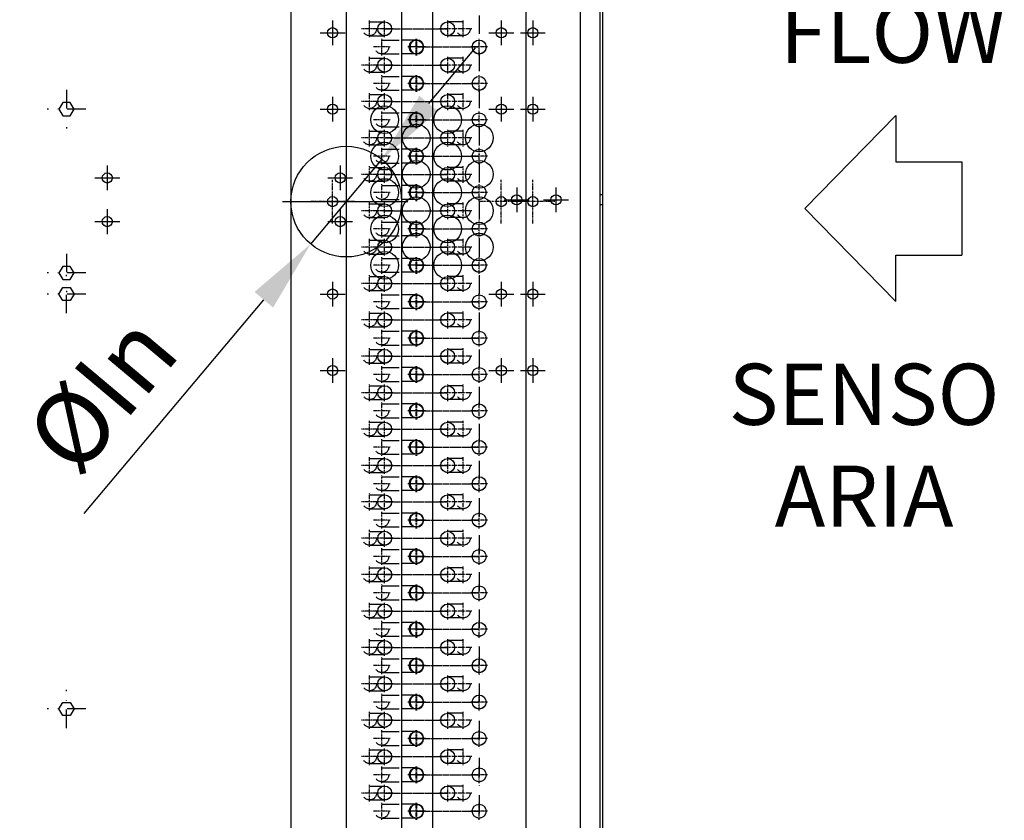
# Model space of a CAD drawing. Units: millimetres. Extents: x 0 to 12859, y -295 to 9081.
# Drawn here: x 1351 to 2027, y 4370 to 4920 of the extents above; entities that cross this region are included whole.
import ezdxf
from ezdxf.enums import TextEntityAlignment as Align

# ---------------------------------------------------------------- set-up
doc = ezdxf.new("R2010")
doc.units = ezdxf.units.MM
for name, pattern in [('ACAD_ISO03W100', [30, 12, -18]), ('DASHDOT', [1, 0.5, -0.25, 0, -0.25]), ('DASHED', [0.75, 0.5, -0.25]), ('TRATTOPUNTO', [25.4, 12.7, -6.35, 0, -6.35])]:
    doc.linetypes.add(name, pattern=pattern)
for name, color, linetype in [('1', 1, 'ACAD_ISO03W100'), ('A', 2, 'TRATTOPUNTO'), ('assi', 2, 'DASHDOT'), ("Linea d'asse", 2, 'Continuous'), ('Q', 4, 'Continuous'), ('SPA', 7, 'Continuous'), ('Spigoli nascosti', 1, 'ACAD_ISO03W100'), ('Spigoli visibili', 255, 'Continuous')]:
    doc.layers.add(name, color=color, linetype=linetype)
doc.styles.get("Standard").update_dxf_attribs({"font": 'txt.shx'})
doc.dimstyles.new('ISO-25', dxfattribs={"dimtxt": 2.5, "dimasz": 2.5, "dimexe": 1.25, "dimexo": 0.625, "dimtad": 1, "dimtxsty": 'Standard', "dimcen": 2.5, "dimadec": 0, "dimazin": 0, "dimtfac": 1, "dimtmove": 0, "dimatfit": 3, "dimfxl": 1, "dimarcsym": 0})

# ---------------------------------------------------------------- blocks, each defined once
blk = doc.blocks.new('AS')
at = {"layer": 'A'}
for p, q in [((0, -13.2), (0, 13.2)), ((-13.2, 0), (13.2, 0))]:
    blk.add_line(p, q, dxfattribs=at)
blk = doc.blocks.new('A$C7C981AE4')
for p, q in [((1251.25, -54.5), (1251.25, -71.5)), ((1281.25, -54.5), (1281.25, -71.5)), ((1259.75, -63), (1242.75, -63)), ((1289.75, -63), (1272.75, -63)), ((1149, -209.26), (1149, -226.26)), ((1201.5, -209.26), (1201.5, -226.26)), ((1328.5, -209.26), (1328.5, -226.26)), ((1381, -209.26), (1381, -226.26)), ((1251.25, -214.5), (1251.25, -231.5)), ((1281.25, -214.5), (1281.25, -231.5)), ((1157.5, -217.76), (1140.5, -217.76)), ((1210, -217.76), (1193, -217.76)), ((1259.75, -223), (1242.75, -223)), ((1289.75, -223), (1272.75, -223)), ((1337, -217.76), (1320, -217.76)), ((1389.5, -217.76), (1372.5, -217.76)), ((1149, -325.11), (1149, -342.11)), ((1201.5, -325.11), (1201.5, -342.11)), ((1328.5, -325.11), (1328.5, -342.11)), ((1381, -325.11), (1381, -342.11)), ((1157.5, -333.61), (1140.5, -333.61)), ((1210, -333.61), (1193, -333.61)), ((1266.25, -335.66), (1266.25, -352.66)), ((1337, -333.61), (1320, -333.61)), ((1389.5, -333.61), (1372.5, -333.61)), ((1274.75, -344.16), (1257.75, -344.16)), ((1149, -346.76), (1149, -363.76)), ((1201.5, -346.76), (1201.5, -363.76)), ((1328.5, -346.76), (1328.5, -363.76)), ((1381, -346.76), (1381, -363.76)), ((1157.5, -355.26), (1140.5, -355.26)), ((1210, -355.26), (1193, -355.26)), ((1337, -355.26), (1320, -355.26)), ((1389.5, -355.26), (1372.5, -355.26)), ((1266.25, -362.66), (1266.25, -379.66)), ((1274.75, -371.16), (1257.75, -371.16)), ((717, -388), (1813, -388)), ((707, -401.5), (1823, -401.5)), ((1823, -403), (707, -403)), ((1262.75, -403), (1262.75, -401.5)), ((1269.75, -403), (1269.75, -401.5))]:
    blk.add_line(p, q)
for points in [[(921, -37.6), (916.5, -40.2), (912, -37.6), (912, -32.4), (916.5, -29.8), (921, -32.4)], [(1206, -37.6), (1201.5, -40.2), (1197, -37.6), (1197, -32.4), (1201.5, -29.8), (1206, -32.4)], [(1324, -37.6), (1328.5, -40.2), (1333, -37.6), (1333, -32.4), (1328.5, -29.8), (1324, -32.4)]]:
    blk.add_lwpolyline(points, close=True)
for centre, radius in [((1251.25, -63), 3.5), ((1281.25, -63), 3.5), ((1149, -217.76), 3.5), ((1201.5, -217.76), 3.5), ((1328.5, -217.76), 3.5), ((1381, -217.76), 3.5), ((1251.25, -223), 3.5), ((1281.25, -223), 3.5), ((1221.25, -253.51), 9.5), ((1246.25, -253.51), 9.5), ((1271.25, -253.51), 9.5), ((1296.25, -253.51), 9.5), ((1321.25, -253.51), 9.5), ((1233.75, -275.16), 9.5), ((1258.75, -275.16), 9.5), ((1283.75, -275.16), 9.5), ((1308.75, -275.16), 9.5), ((1221.25, -296.81), 9.5), ((1246.25, -296.81), 9.5), ((1271.25, -296.81), 9.5), ((1296.25, -296.81), 9.5), ((1321.25, -296.81), 9.5), ((1233.75, -318.46), 9.5), ((1258.75, -318.46), 9.5), ((1283.75, -318.46), 9.5), ((1308.75, -318.46), 9.5), ((1149, -333.61), 3.5), ((1201.5, -333.61), 3.5), ((1328.5, -333.61), 3.5), ((1381, -333.61), 3.5), ((1266.25, -344.16), 3.5), ((1149, -355.26), 3.5), ((1201.5, -355.26), 3.5), ((1328.5, -355.26), 3.5), ((1381, -355.26), 3.5), ((1266.25, -371.16), 3.5)]:
    blk.add_circle(centre, radius)
for p in [(916.5, -35), (1201.5, -35)]:
    blk.add_blockref('AS', p)
at = {"xscale": -1}
blk.add_blockref('AS', (1328.5, -35), dxfattribs=at)
blk = doc.blocks.new('SPALLA')
at = {"layer": 'assi'}
for p, q in [((490, -232.76), (490, -202.76)), ((475, -217.76), (505, -217.76)), ((490, -348.61), (490, -318.61)), ((475, -333.61), (505, -333.61)), ((490, -370.26), (490, -340.26)), ((475, -355.26), (505, -355.26))]:
    blk.add_line(p, q, dxfattribs=at)
at = {"layer": 'SPA'}
blk.add_lwpolyline([(436.5, -37.6), (441, -40.2), (445.5, -37.6), (445.5, -32.4), (441, -29.8), (436.5, -32.4)], close=True, dxfattribs=at)
at = {"layer": 'Spigoli nascosti'}
blk.add_line((-68, -401.5), (1048, -401.5), dxfattribs=at)
at = {"layer": 'Spigoli visibili', "linetype": 'Continuous', "lineweight": 25}
for p, q in [((-58, -388), (1038, -388)), ((1048, -403), (-68, -403))]:
    blk.add_line(p, q, dxfattribs=at)
for centre in [(490, -217.76), (490, -333.61), (490, -355.26)]:
    blk.add_circle(centre, 3.5, dxfattribs=at)
at = {"layer": 'SPA', "xscale": -1}
blk.add_blockref('AS', (441, -35), dxfattribs=at)
blk = doc.blocks.new('A$C0A3D74D4')
for p, q in [((1323.48, 64.4), (-11.02, 64.4)), ((1323.48, -11.6), (-11.02, -11.6)), ((232.73, -22.16), (232.73, -11.6)), ((242.23, -22.16), (242.23, -11.6)), ((257.73, -22.16), (257.73, -11.6)), ((267.23, -22.16), (267.23, -11.6)), ((282.73, -22.16), (282.73, -11.6)), ((292.23, -22.16), (292.23, -11.6)), ((307.73, -22.16), (307.73, -11.6)), ((317.23, -22.16), (317.23, -11.6)), ((332.73, -22.16), (332.73, -11.6)), ((342.23, -22.16), (342.23, -11.6)), ((357.73, -22.16), (357.73, -11.6)), ((367.23, -22.16), (367.23, -11.6)), ((382.73, -22.16), (382.73, -11.6)), ((392.23, -22.16), (392.23, -11.6)), ((407.73, -22.16), (407.73, -11.6)), ((417.23, -22.16), (417.23, -11.6)), ((432.73, -22.16), (432.73, -11.6)), ((442.23, -22.16), (442.23, -11.6)), ((457.73, -22.16), (457.73, -11.6)), ((467.23, -22.16), (467.23, -11.6)), ((482.73, -22.16), (482.73, -11.6)), ((492.23, -22.16), (492.23, -11.6)), ((507.73, -22.16), (507.73, -11.6)), ((517.23, -22.16), (517.23, -11.6)), ((532.73, -22.16), (532.73, -11.6)), ((542.23, -22.16), (542.23, -11.6)), ((557.73, -22.16), (557.73, -11.6)), ((567.23, -22.16), (567.23, -11.6)), ((582.73, -22.16), (582.73, -11.6)), ((592.23, -22.16), (592.23, -11.6)), ((607.73, -22.16), (607.73, -11.6)), ((617.23, -22.16), (617.23, -11.6)), ((632.73, -22.16), (632.73, -11.6)), ((642.23, -22.16), (642.23, -11.6)), ((657.73, -22.16), (657.73, -11.6)), ((667.23, -22.16), (667.23, -11.6)), ((682.73, -22.16), (682.73, -11.6)), ((692.23, -22.16), (692.23, -11.6)), ((707.73, -22.16), (707.73, -11.6)), ((717.23, -22.16), (717.23, -11.6)), ((732.73, -22.16), (732.73, -11.6)), ((742.23, -22.16), (742.23, -11.6)), ((757.73, -22.16), (757.73, -11.6)), ((767.23, -22.16), (767.23, -11.6)), ((1323.48, -32.91), (-11.02, -32.91)), ((1323.48, -96.91), (-11.02, -96.91))]:
    blk.add_line(p, q)
at = {"color": 1, "linetype": 'DASHED'}
for p, q in [((249.98, 0.04), (249.98, -43.26)), ((274.98, 0.04), (274.98, -43.26)), ((299.98, 0.04), (299.98, -43.26)), ((324.98, 0.04), (324.98, -43.26)), ((349.98, 0.04), (349.98, -43.26)), ((374.98, 0.04), (374.98, -43.26)), ((399.98, 0.04), (399.98, -43.26)), ((424.98, 0.04), (424.98, -43.26)), ((449.98, 0.04), (449.98, -43.26)), ((474.98, 0.04), (474.98, -43.26)), ((499.98, 0.04), (499.98, -43.26)), ((524.98, 0.04), (524.98, -43.26)), ((549.98, 0.04), (549.98, -43.26)), ((574.98, 0.04), (574.98, -43.26)), ((599.98, 0.04), (599.98, -43.26)), ((624.98, 0.04), (624.98, -43.26)), ((649.98, 0.04), (649.98, -43.26)), ((674.98, 0.04), (674.98, -43.26)), ((699.98, 0.04), (699.98, -43.26)), ((724.98, 0.04), (724.98, -43.26)), ((749.98, 0.04), (749.98, -43.26)), ((774.98, 0.04), (774.98, -43.26)), ((237.48, -21.61), (237.48, -64.91)), ((262.48, -21.61), (262.48, -64.91)), ((287.48, -21.61), (287.48, -64.91)), ((312.48, -21.61), (312.48, -64.91)), ((337.48, -21.61), (337.48, -64.91)), ((362.48, -21.61), (362.48, -64.91)), ((387.48, -21.61), (387.48, -64.91)), ((412.48, -21.61), (412.48, -64.91)), ((437.48, -21.61), (437.48, -64.91)), ((462.48, -21.61), (462.48, -64.91)), ((487.48, -21.61), (487.48, -64.91)), ((512.48, -21.61), (512.48, -64.91)), ((537.48, -21.61), (537.48, -64.91)), ((562.48, -21.61), (562.48, -64.91)), ((587.48, -21.61), (587.48, -64.91)), ((612.48, -21.61), (612.48, -64.91)), ((637.48, -21.61), (637.48, -64.91)), ((662.48, -21.61), (662.48, -64.91)), ((687.48, -21.61), (687.48, -64.91)), ((712.48, -21.61), (712.48, -64.91)), ((737.48, -21.61), (737.48, -64.91)), ((762.48, -21.61), (762.48, -64.91))]:
    blk.add_line(p, q, dxfattribs=at)
for centre, radius in [((656.23, 26.4), 38), ((250, 0), 4.75), ((275, 0), 4.75), ((300, 0), 4.75), ((325, 0), 4.75), ((350, 0), 4.75), ((375, 0), 4.75), ((400, 0), 4.75), ((425, 0), 4.75), ((450, 0), 4.75), ((475, 0), 4.75), ((500, 0), 4.75), ((525, 0), 4.75), ((550, 0), 4.75), ((575, 0), 4.75), ((600, 0), 4.75), ((625, 0), 4.75), ((650, 0), 4.75), ((675, 0), 4.75), ((700, 0), 4.75), ((725, 0), 4.75), ((750, 0), 4.75), ((775, 0), 4.75), ((237.48, -21.61), 4.75), ((262.48, -21.61), 4.75), ((287.48, -21.61), 4.75), ((312.48, -21.61), 4.75), ((337.48, -21.61), 4.75), ((362.48, -21.61), 4.75), ((387.48, -21.61), 4.75), ((412.48, -21.61), 4.75), ((437.48, -21.61), 4.75), ((462.48, -21.61), 4.75), ((487.48, -21.61), 4.75), ((512.48, -21.61), 4.75), ((537.48, -21.61), 4.75), ((562.48, -21.61), 4.75), ((587.48, -21.61), 4.75), ((612.48, -21.61), 4.75), ((637.48, -21.61), 4.75), ((662.48, -21.61), 4.75), ((687.48, -21.61), 4.75), ((712.48, -21.61), 4.75), ((737.48, -21.61), 4.75), ((762.48, -21.61), 4.75), ((250, -43.26), 4.75), ((275, -43.26), 4.75), ((300, -43.26), 4.75), ((325, -43.26), 4.75), ((350, -43.26), 4.75), ((375, -43.26), 4.75), ((400, -43.26), 4.75), ((425, -43.26), 4.75), ((450, -43.26), 4.75), ((475, -43.26), 4.75), ((500, -43.26), 4.75), ((525, -43.26), 4.75), ((550, -43.26), 4.75), ((575, -43.26), 4.75), ((600, -43.26), 4.75), ((625, -43.26), 4.75), ((650, -43.26), 4.75), ((675, -43.26), 4.75), ((700, -43.26), 4.75), ((725, -43.26), 4.75), ((750, -43.26), 4.75), ((775, -43.26), 4.75), ((237.48, -64.91), 4.75), ((262.48, -64.91), 4.75), ((287.48, -64.91), 4.75), ((312.48, -64.91), 4.75), ((337.48, -64.91), 4.75), ((362.48, -64.91), 4.75), ((387.48, -64.91), 4.75), ((412.48, -64.91), 4.75), ((437.48, -64.91), 4.75), ((462.48, -64.91), 4.75), ((487.48, -64.91), 4.75), ((512.48, -64.91), 4.75), ((537.48, -64.91), 4.75), ((562.48, -64.91), 4.75), ((587.48, -64.91), 4.75), ((612.48, -64.91), 4.75), ((637.48, -64.91), 4.75), ((662.48, -64.91), 4.75), ((687.48, -64.91), 4.75), ((712.48, -64.91), 4.75), ((737.48, -64.91), 4.75), ((762.48, -64.91), 4.75)]:
    blk.add_circle(centre, radius)
for centre in [(237.48, -22.16), (262.48, -22.16), (287.48, -22.16), (312.48, -22.16), (337.48, -22.16), (362.48, -22.16), (387.48, -22.16), (412.48, -22.16), (437.48, -22.16), (462.48, -22.16), (487.48, -22.16), (512.48, -22.16), (537.48, -22.16), (562.48, -22.16), (587.48, -22.16), (612.48, -22.16), (637.48, -22.16), (662.48, -22.16), (687.48, -22.16), (712.48, -22.16), (737.48, -22.16), (762.48, -22.16)]:
    blk.add_arc(centre, 4.75, 180, 0)
at = {"layer": '1'}
for p, q in [((245.23, 10.34), (245.23, 0.04)), ((254.73, 10.34), (254.73, 0.04)), ((270.23, 10.34), (270.23, 0.04)), ((279.73, 10.34), (279.73, 0.04)), ((295.23, 10.34), (295.23, 0.04)), ((304.73, 10.34), (304.73, 0.04)), ((320.23, 10.34), (320.23, 0.04)), ((329.73, 10.34), (329.73, 0.04)), ((345.23, 10.34), (345.23, 0.04)), ((354.73, 10.34), (354.73, 0.04)), ((370.23, 10.34), (370.23, 0.04)), ((379.73, 10.34), (379.73, 0.04)), ((395.23, 10.34), (395.23, 0.04)), ((404.73, 10.34), (404.73, 0.04)), ((420.23, 10.34), (420.23, 0.04)), ((429.73, 10.34), (429.73, 0.04)), ((445.23, 10.34), (445.23, 0.04)), ((454.73, 10.34), (454.73, 0.04)), ((470.23, 10.34), (470.23, 0.04)), ((479.73, 10.34), (479.73, 0.04)), ((495.23, 10.34), (495.23, 0.04)), ((504.73, 10.34), (504.73, 0.04)), ((520.23, 10.34), (520.23, 0.04)), ((529.73, 10.34), (529.73, 0.04)), ((545.23, 10.34), (545.23, 0.04)), ((554.73, 10.34), (554.73, 0.04)), ((570.23, 10.34), (570.23, 0.04)), ((579.73, 10.34), (579.73, 0.04)), ((595.23, 10.34), (595.23, 0.04)), ((604.73, 10.34), (604.73, 0.04)), ((620.23, 10.34), (620.23, 0.04)), ((629.73, 10.34), (629.73, 0.04)), ((645.23, 10.34), (645.23, 0.04)), ((654.73, 10.34), (654.73, 0.04)), ((670.23, 10.34), (670.23, 0.04)), ((679.73, 10.34), (679.73, 0.04)), ((695.23, 10.34), (695.23, 0.04)), ((704.73, 10.34), (704.73, 0.04)), ((720.23, 10.34), (720.23, 0.04)), ((729.73, 10.34), (729.73, 0.04)), ((745.23, 10.34), (745.23, 0.04)), ((754.73, 10.34), (754.73, 0.04)), ((770.23, 10.34), (770.23, 0.04)), ((779.73, 10.34), (779.73, 0.04)), ((232.73, 1.98), (232.73, -11.6)), ((242.23, 1.98), (242.23, -11.6)), ((257.73, 1.98), (257.73, -11.6)), ((267.23, 1.98), (267.23, -11.6)), ((282.73, 1.98), (282.73, -11.6)), ((292.23, 1.98), (292.23, -11.6)), ((307.73, 1.98), (307.73, -11.6)), ((317.23, 1.98), (317.23, -11.6)), ((332.73, 1.98), (332.73, -11.6)), ((342.23, 1.98), (342.23, -11.6)), ((357.73, 1.98), (357.73, -11.6)), ((367.23, 1.98), (367.23, -11.6)), ((382.73, 1.98), (382.73, -11.6)), ((392.23, 1.98), (392.23, -11.6)), ((407.73, 1.98), (407.73, -11.6)), ((417.23, 1.98), (417.23, -11.6)), ((432.73, 1.98), (432.73, -11.6)), ((442.23, 1.98), (442.23, -11.6)), ((457.73, 1.98), (457.73, -11.6)), ((467.23, 1.98), (467.23, -11.6)), ((482.73, 1.98), (482.73, -11.6)), ((492.23, 1.98), (492.23, -11.6)), ((507.73, 1.98), (507.73, -11.6)), ((517.23, 1.98), (517.23, -11.6)), ((532.73, 1.98), (532.73, -11.6)), ((542.23, 1.98), (542.23, -11.6)), ((557.73, 1.98), (557.73, -11.6)), ((567.23, 1.98), (567.23, -11.6)), ((582.73, 1.98), (582.73, -11.6)), ((592.23, 1.98), (592.23, -11.6)), ((607.73, 1.98), (607.73, -11.6)), ((617.23, 1.98), (617.23, -11.6)), ((632.73, 1.98), (632.73, -11.6)), ((642.23, 1.98), (642.23, -11.6)), ((657.73, 1.98), (657.73, -11.6)), ((667.23, 1.98), (667.23, -11.6)), ((682.73, 1.98), (682.73, -11.6)), ((692.23, 1.98), (692.23, -11.6)), ((707.73, 1.98), (707.73, -11.6)), ((717.23, 1.98), (717.23, -11.6)), ((732.73, 1.98), (732.73, -11.6)), ((742.23, 1.98), (742.23, -11.6)), ((757.73, 1.98), (757.73, -11.6)), ((767.23, 1.98), (767.23, -11.6)), ((245.23, -53.97), (245.23, -43.26)), ((254.73, -53.97), (254.73, -43.26)), ((270.23, -53.97), (270.23, -43.26)), ((279.73, -53.97), (279.73, -43.26)), ((295.23, -53.97), (295.23, -43.26)), ((304.73, -53.97), (304.73, -43.26)), ((320.23, -53.97), (320.23, -43.26)), ((329.73, -53.97), (329.73, -43.26)), ((345.23, -53.97), (345.23, -43.26)), ((354.73, -53.97), (354.73, -43.26)), ((370.23, -53.97), (370.23, -43.26)), ((379.73, -53.97), (379.73, -43.26)), ((395.23, -53.97), (395.23, -43.26)), ((404.73, -53.97), (404.73, -43.26)), ((420.23, -53.97), (420.23, -43.26)), ((429.73, -53.97), (429.73, -43.26)), ((445.23, -53.97), (445.23, -43.26)), ((454.73, -53.97), (454.73, -43.26)), ((470.23, -53.97), (470.23, -43.26)), ((479.73, -53.97), (479.73, -43.26)), ((495.23, -53.97), (495.23, -43.26)), ((504.73, -53.97), (504.73, -43.26)), ((520.23, -53.97), (520.23, -43.26)), ((529.73, -53.97), (529.73, -43.26)), ((545.23, -53.97), (545.23, -43.26)), ((554.73, -53.97), (554.73, -43.26)), ((570.23, -53.97), (570.23, -43.26)), ((579.73, -53.97), (579.73, -43.26)), ((595.23, -53.97), (595.23, -43.26)), ((604.73, -53.97), (604.73, -43.26)), ((620.23, -53.97), (620.23, -43.26)), ((629.73, -53.97), (629.73, -43.26)), ((645.23, -53.97), (645.23, -43.26)), ((654.73, -53.97), (654.73, -43.26)), ((670.23, -53.97), (670.23, -43.26)), ((679.73, -53.97), (679.73, -43.26)), ((695.23, -53.97), (695.23, -43.26)), ((704.73, -53.97), (704.73, -43.26)), ((720.23, -53.97), (720.23, -43.26)), ((729.73, -53.97), (729.73, -43.26)), ((745.23, -53.97), (745.23, -43.26)), ((754.73, -53.97), (754.73, -43.26)), ((770.23, -53.97), (770.23, -43.26)), ((779.73, -53.97), (779.73, -43.26))]:
    blk.add_line(p, q, dxfattribs=at)
for centre in [(249.98, 10.34), (274.98, 10.34), (299.98, 10.34), (324.98, 10.34), (349.98, 10.34), (374.98, 10.34), (399.98, 10.34), (424.98, 10.34), (449.98, 10.34), (474.98, 10.34), (499.98, 10.34), (524.98, 10.34), (549.98, 10.34), (574.98, 10.34), (599.98, 10.34), (624.98, 10.34), (649.98, 10.34), (674.98, 10.34), (699.98, 10.34), (724.98, 10.34), (749.98, 10.34), (774.98, 10.34), (237.48, 1.98), (249.98, 0.04), (262.48, 1.98), (274.98, 0.04), (287.48, 1.98), (299.98, 0.04), (312.48, 1.98), (324.98, 0.04), (337.48, 1.98), (349.98, 0.04), (362.48, 1.98), (374.98, 0.04), (387.48, 1.98), (399.98, 0.04), (412.48, 1.98), (424.98, 0.04), (437.48, 1.98), (449.98, 0.04), (462.48, 1.98), (474.98, 0.04), (487.48, 1.98), (499.98, 0.04), (512.48, 1.98), (524.98, 0.04), (537.48, 1.98), (549.98, 0.04), (562.48, 1.98), (574.98, 0.04), (587.48, 1.98), (599.98, 0.04), (612.48, 1.98), (624.98, 0.04), (637.48, 1.98), (649.98, 0.04), (662.48, 1.98), (674.98, 0.04), (687.48, 1.98), (699.98, 0.04), (712.48, 1.98), (724.98, 0.04), (737.48, 1.98), (749.98, 0.04), (762.48, 1.98), (774.98, 0.04), (249.98, -43.26), (274.98, -43.26), (299.98, -43.26), (324.98, -43.26), (349.98, -43.26), (374.98, -43.26), (399.98, -43.26), (424.98, -43.26), (449.98, -43.26), (474.98, -43.26), (499.98, -43.26), (524.98, -43.26), (549.98, -43.26), (574.98, -43.26), (599.98, -43.26), (624.98, -43.26), (649.98, -43.26), (674.98, -43.26), (699.98, -43.26), (724.98, -43.26), (749.98, -43.26), (774.98, -43.26), (249.98, -53.97), (274.98, -53.97), (299.98, -53.97), (324.98, -53.97), (349.98, -53.97), (374.98, -53.97), (399.98, -53.97), (424.98, -53.97), (449.98, -53.97), (474.98, -53.97), (499.98, -53.97), (524.98, -53.97), (549.98, -53.97), (574.98, -53.97), (599.98, -53.97), (624.98, -53.97), (649.98, -53.97), (674.98, -53.97), (699.98, -53.97), (724.98, -53.97), (749.98, -53.97), (774.98, -53.97), (237.48, -64.91), (262.48, -64.91), (287.48, -64.91), (312.48, -64.91), (337.48, -64.91), (362.48, -64.91), (387.48, -64.91), (412.48, -64.91), (437.48, -64.91), (462.48, -64.91), (487.48, -64.91), (512.48, -64.91), (537.48, -64.91), (562.48, -64.91), (587.48, -64.91), (612.48, -64.91), (637.48, -64.91), (662.48, -64.91), (687.48, -64.91), (712.48, -64.91), (737.48, -64.91), (762.48, -64.91)]:
    blk.add_circle(centre, 4.75, dxfattribs=at)
for centre in [(237.48, -22.16), (262.48, -22.16), (287.48, -22.16), (312.48, -22.16), (337.48, -22.16), (362.48, -22.16), (387.48, -22.16), (412.48, -22.16), (437.48, -22.16), (462.48, -22.16), (487.48, -22.16), (512.48, -22.16), (537.48, -22.16), (562.48, -22.16), (587.48, -22.16), (612.48, -22.16), (637.48, -22.16), (662.48, -22.16), (687.48, -22.16), (712.48, -22.16), (737.48, -22.16), (762.48, -22.16)]:
    blk.add_arc(centre, 4.75, 35.92123, 146.4214, dxfattribs=at)
at = {"layer": 'A'}
blk.add_line((1345.11, -64.91), (-37.98, -64.91), dxfattribs=at)
at = {"layer": 'assi'}
for p, q in [((249.98, 4.53), (249.98, 16.15)), ((274.98, 4.53), (274.98, 16.15)), ((299.98, 4.53), (299.98, 16.15)), ((324.98, 4.53), (324.98, 16.15)), ((349.98, 4.53), (349.98, 16.15)), ((374.98, 4.53), (374.98, 16.15)), ((399.98, 4.53), (399.98, 16.15)), ((424.98, 4.53), (424.98, 16.15)), ((449.98, 4.53), (449.98, 16.15)), ((474.98, 4.53), (474.98, 16.15)), ((499.98, 4.53), (499.98, 16.15)), ((524.98, 4.53), (524.98, 16.15)), ((549.98, 4.53), (549.98, 16.15)), ((574.98, 4.53), (574.98, 16.15)), ((599.98, 4.53), (599.98, 16.15)), ((624.98, 4.53), (624.98, 16.15)), ((649.98, 4.53), (649.98, 16.15)), ((674.98, 4.53), (674.98, 16.15)), ((699.98, 4.53), (699.98, 16.15)), ((724.98, 4.53), (724.98, 16.15)), ((749.98, 4.53), (749.98, 16.15)), ((774.98, 4.53), (774.98, 16.15)), ((237.48, -3.83), (237.48, 7.78)), ((244.17, 10.34), (255.79, 10.34)), ((262.48, -3.83), (262.48, 7.78)), ((269.17, 10.34), (280.79, 10.34)), ((287.48, -3.83), (287.48, 7.78)), ((294.17, 10.34), (305.79, 10.34)), ((312.48, -3.83), (312.48, 7.78)), ((319.17, 10.34), (330.79, 10.34)), ((337.48, -3.83), (337.48, 7.78)), ((344.17, 10.34), (355.79, 10.34)), ((362.48, -3.83), (362.48, 7.78)), ((369.17, 10.34), (380.79, 10.34)), ((387.48, -3.83), (387.48, 7.78)), ((394.17, 10.34), (405.79, 10.34)), ((412.48, -3.83), (412.48, 7.78)), ((419.17, 10.34), (430.79, 10.34)), ((437.48, -3.83), (437.48, 7.78)), ((444.17, 10.34), (455.79, 10.34)), ((462.48, -3.83), (462.48, 7.78)), ((469.17, 10.34), (480.79, 10.34)), ((487.48, -3.83), (487.48, 7.78)), ((494.17, 10.34), (505.79, 10.34)), ((512.48, -3.83), (512.48, 7.78)), ((519.17, 10.34), (530.79, 10.34)), ((537.48, -3.83), (537.48, 7.78)), ((544.17, 10.34), (555.79, 10.34)), ((562.48, -3.83), (562.48, 7.78)), ((569.17, 10.34), (580.79, 10.34)), ((587.48, -3.83), (587.48, 7.78)), ((594.17, 10.34), (605.79, 10.34)), ((612.48, -3.83), (612.48, 7.78)), ((619.17, 10.34), (630.79, 10.34)), ((637.48, -3.83), (637.48, 7.78)), ((644.17, 10.34), (655.79, 10.34)), ((662.48, -3.83), (662.48, 7.78)), ((669.17, 10.34), (680.79, 10.34)), ((687.48, -3.83), (687.48, 7.78)), ((694.17, 10.34), (705.79, 10.34)), ((712.48, -3.83), (712.48, 7.78)), ((719.17, 10.34), (730.79, 10.34)), ((737.48, -3.83), (737.48, 7.78)), ((744.17, 10.34), (755.79, 10.34)), ((762.48, -3.83), (762.48, 7.78)), ((769.17, 10.34), (780.79, 10.34)), ((231.67, 1.98), (243.29, 1.98)), ((244.17, 0.04), (255.79, 0.04)), ((244.17, 0.04), (255.79, 0.04)), ((249.98, -5.77), (249.98, 5.85)), ((249.98, -5.77), (249.98, 5.85)), ((256.67, 1.98), (268.29, 1.98)), ((269.17, 0.04), (280.79, 0.04)), ((269.17, 0.04), (280.79, 0.04)), ((274.98, -5.77), (274.98, 5.85)), ((274.98, -5.77), (274.98, 5.85)), ((281.67, 1.98), (293.29, 1.98)), ((294.17, 0.04), (305.79, 0.04)), ((294.17, 0.04), (305.79, 0.04)), ((299.98, -5.77), (299.98, 5.85)), ((299.98, -5.77), (299.98, 5.85)), ((306.67, 1.98), (318.29, 1.98)), ((319.17, 0.04), (330.79, 0.04)), ((319.17, 0.04), (330.79, 0.04)), ((324.98, -5.77), (324.98, 5.85)), ((324.98, -5.77), (324.98, 5.85)), ((331.67, 1.98), (343.29, 1.98)), ((344.17, 0.04), (355.79, 0.04)), ((344.17, 0.04), (355.79, 0.04)), ((349.98, -5.77), (349.98, 5.85)), ((349.98, -5.77), (349.98, 5.85)), ((356.67, 1.98), (368.29, 1.98)), ((369.17, 0.04), (380.79, 0.04)), ((369.17, 0.04), (380.79, 0.04)), ((374.98, -5.77), (374.98, 5.85)), ((374.98, -5.77), (374.98, 5.85)), ((381.67, 1.98), (393.29, 1.98)), ((394.17, 0.04), (405.79, 0.04)), ((394.17, 0.04), (405.79, 0.04)), ((399.98, -5.77), (399.98, 5.85)), ((399.98, -5.77), (399.98, 5.85)), ((406.67, 1.98), (418.29, 1.98)), ((419.17, 0.04), (430.79, 0.04)), ((419.17, 0.04), (430.79, 0.04)), ((424.98, -5.77), (424.98, 5.85)), ((424.98, -5.77), (424.98, 5.85)), ((431.67, 1.98), (443.29, 1.98)), ((444.17, 0.04), (455.79, 0.04)), ((444.17, 0.04), (455.79, 0.04)), ((449.98, -5.77), (449.98, 5.85)), ((449.98, -5.77), (449.98, 5.85)), ((456.67, 1.98), (468.29, 1.98)), ((469.17, 0.04), (480.79, 0.04)), ((469.17, 0.04), (480.79, 0.04)), ((474.98, -5.77), (474.98, 5.85)), ((474.98, -5.77), (474.98, 5.85)), ((481.67, 1.98), (493.29, 1.98)), ((494.17, 0.04), (505.79, 0.04)), ((494.17, 0.04), (505.79, 0.04)), ((499.98, -5.77), (499.98, 5.85)), ((499.98, -5.77), (499.98, 5.85)), ((506.67, 1.98), (518.29, 1.98)), ((519.17, 0.04), (530.79, 0.04)), ((519.17, 0.04), (530.79, 0.04)), ((524.98, -5.77), (524.98, 5.85)), ((524.98, -5.77), (524.98, 5.85)), ((531.67, 1.98), (543.29, 1.98)), ((544.17, 0.04), (555.79, 0.04)), ((544.17, 0.04), (555.79, 0.04)), ((549.98, -5.77), (549.98, 5.85)), ((549.98, -5.77), (549.98, 5.85)), ((556.67, 1.98), (568.29, 1.98)), ((569.17, 0.04), (580.79, 0.04)), ((569.17, 0.04), (580.79, 0.04)), ((574.98, -5.77), (574.98, 5.85)), ((574.98, -5.77), (574.98, 5.85)), ((581.67, 1.98), (593.29, 1.98)), ((594.17, 0.04), (605.79, 0.04)), ((594.17, 0.04), (605.79, 0.04)), ((599.98, -5.77), (599.98, 5.85)), ((599.98, -5.77), (599.98, 5.85)), ((606.67, 1.98), (618.29, 1.98)), ((619.17, 0.04), (630.79, 0.04)), ((619.17, 0.04), (630.79, 0.04)), ((624.98, -5.77), (624.98, 5.85)), ((624.98, -5.77), (624.98, 5.85)), ((631.67, 1.98), (643.29, 1.98)), ((644.17, 0.04), (655.79, 0.04)), ((644.17, 0.04), (655.79, 0.04)), ((649.98, -5.77), (649.98, 5.85)), ((649.98, -5.77), (649.98, 5.85)), ((656.67, 1.98), (668.29, 1.98)), ((669.17, 0.04), (680.79, 0.04)), ((669.17, 0.04), (680.79, 0.04)), ((674.98, -5.77), (674.98, 5.85)), ((674.98, -5.77), (674.98, 5.85)), ((681.67, 1.98), (693.29, 1.98)), ((694.17, 0.04), (705.79, 0.04)), ((694.17, 0.04), (705.79, 0.04)), ((699.98, -5.77), (699.98, 5.85)), ((699.98, -5.77), (699.98, 5.85)), ((706.67, 1.98), (718.29, 1.98)), ((719.17, 0.04), (730.79, 0.04)), ((719.17, 0.04), (730.79, 0.04)), ((724.98, -5.77), (724.98, 5.85)), ((724.98, -5.77), (724.98, 5.85)), ((731.67, 1.98), (743.29, 1.98)), ((744.17, 0.04), (755.79, 0.04)), ((744.17, 0.04), (755.79, 0.04)), ((749.98, -5.77), (749.98, 5.85)), ((749.98, -5.77), (749.98, 5.85)), ((756.67, 1.98), (768.29, 1.98)), ((769.17, 0.04), (780.79, 0.04)), ((769.17, 0.04), (780.79, 0.04)), ((774.98, -5.77), (774.98, 5.85)), ((774.98, -5.77), (774.98, 5.85)), ((237.48, -27.42), (237.48, -15.8)), ((237.48, -27.97), (237.48, -16.35)), ((262.48, -27.42), (262.48, -15.8)), ((262.48, -27.97), (262.48, -16.35)), ((287.48, -27.42), (287.48, -15.8)), ((287.48, -27.97), (287.48, -16.35)), ((312.48, -27.42), (312.48, -15.8)), ((312.48, -27.97), (312.48, -16.35)), ((337.48, -27.42), (337.48, -15.8)), ((337.48, -27.97), (337.48, -16.35)), ((362.48, -27.42), (362.48, -15.8)), ((362.48, -27.97), (362.48, -16.35)), ((387.48, -27.42), (387.48, -15.8)), ((387.48, -27.97), (387.48, -16.35)), ((412.48, -27.42), (412.48, -15.8)), ((412.48, -27.97), (412.48, -16.35)), ((437.48, -27.42), (437.48, -15.8)), ((437.48, -27.97), (437.48, -16.35)), ((462.48, -27.42), (462.48, -15.8)), ((462.48, -27.97), (462.48, -16.35)), ((487.48, -27.42), (487.48, -15.8)), ((487.48, -27.97), (487.48, -16.35)), ((512.48, -27.42), (512.48, -15.8)), ((512.48, -27.97), (512.48, -16.35)), ((537.48, -27.42), (537.48, -15.8)), ((537.48, -27.97), (537.48, -16.35)), ((562.48, -27.42), (562.48, -15.8)), ((562.48, -27.97), (562.48, -16.35)), ((587.48, -27.42), (587.48, -15.8)), ((587.48, -27.97), (587.48, -16.35)), ((612.48, -27.42), (612.48, -15.8)), ((612.48, -27.97), (612.48, -16.35)), ((637.48, -27.42), (637.48, -15.8)), ((637.48, -27.97), (637.48, -16.35)), ((662.48, -27.42), (662.48, -15.8)), ((662.48, -27.97), (662.48, -16.35)), ((687.48, -27.42), (687.48, -15.8)), ((687.48, -27.97), (687.48, -16.35)), ((712.48, -27.42), (712.48, -15.8)), ((712.48, -27.97), (712.48, -16.35)), ((737.48, -27.42), (737.48, -15.8)), ((737.48, -27.97), (737.48, -16.35)), ((762.48, -27.42), (762.48, -15.8)), ((762.48, -27.97), (762.48, -16.35)), ((231.67, -21.61), (243.29, -21.61)), ((231.67, -22.16), (243.29, -22.16)), ((256.67, -21.61), (268.29, -21.61)), ((256.67, -22.16), (268.29, -22.16)), ((281.67, -21.61), (293.29, -21.61)), ((281.67, -22.16), (293.29, -22.16)), ((306.67, -21.61), (318.29, -21.61)), ((306.67, -22.16), (318.29, -22.16)), ((331.67, -21.61), (343.29, -21.61)), ((331.67, -22.16), (343.29, -22.16)), ((356.67, -21.61), (368.29, -21.61)), ((356.67, -22.16), (368.29, -22.16)), ((381.67, -21.61), (393.29, -21.61)), ((381.67, -22.16), (393.29, -22.16)), ((406.67, -21.61), (418.29, -21.61)), ((406.67, -22.16), (418.29, -22.16)), ((431.67, -21.61), (443.29, -21.61)), ((431.67, -22.16), (443.29, -22.16)), ((456.67, -21.61), (468.29, -21.61)), ((456.67, -22.16), (468.29, -22.16)), ((481.67, -21.61), (493.29, -21.61)), ((481.67, -22.16), (493.29, -22.16)), ((506.67, -21.61), (518.29, -21.61)), ((506.67, -22.16), (518.29, -22.16)), ((531.67, -21.61), (543.29, -21.61)), ((531.67, -22.16), (543.29, -22.16)), ((556.67, -21.61), (568.29, -21.61)), ((556.67, -22.16), (568.29, -22.16)), ((581.67, -21.61), (593.29, -21.61)), ((581.67, -22.16), (593.29, -22.16)), ((606.67, -21.61), (618.29, -21.61)), ((606.67, -22.16), (618.29, -22.16)), ((631.67, -21.61), (643.29, -21.61)), ((631.67, -22.16), (643.29, -22.16)), ((656.67, -21.61), (668.29, -21.61)), ((656.67, -22.16), (668.29, -22.16)), ((681.67, -21.61), (693.29, -21.61)), ((681.67, -22.16), (693.29, -22.16)), ((706.67, -21.61), (718.29, -21.61)), ((706.67, -22.16), (718.29, -22.16)), ((731.67, -21.61), (743.29, -21.61)), ((731.67, -22.16), (743.29, -22.16)), ((756.67, -21.61), (768.29, -21.61)), ((756.67, -22.16), (768.29, -22.16)), ((249.98, -49.07), (249.98, -37.45)), ((249.98, -49.07), (249.98, -37.45)), ((274.98, -49.07), (274.98, -37.45)), ((274.98, -49.07), (274.98, -37.45)), ((299.98, -49.07), (299.98, -37.45)), ((299.98, -49.07), (299.98, -37.45)), ((324.98, -49.07), (324.98, -37.45)), ((324.98, -49.07), (324.98, -37.45)), ((349.98, -49.07), (349.98, -37.45)), ((349.98, -49.07), (349.98, -37.45)), ((374.98, -49.07), (374.98, -37.45)), ((374.98, -49.07), (374.98, -37.45)), ((399.98, -49.07), (399.98, -37.45)), ((399.98, -49.07), (399.98, -37.45)), ((424.98, -49.07), (424.98, -37.45)), ((424.98, -49.07), (424.98, -37.45)), ((449.98, -49.07), (449.98, -37.45)), ((449.98, -49.07), (449.98, -37.45)), ((474.98, -49.07), (474.98, -37.45)), ((474.98, -49.07), (474.98, -37.45)), ((499.98, -49.07), (499.98, -37.45)), ((499.98, -49.07), (499.98, -37.45)), ((524.98, -49.07), (524.98, -37.45)), ((524.98, -49.07), (524.98, -37.45)), ((549.98, -49.07), (549.98, -37.45)), ((549.98, -49.07), (549.98, -37.45)), ((574.98, -49.07), (574.98, -37.45)), ((574.98, -49.07), (574.98, -37.45)), ((599.98, -49.07), (599.98, -37.45)), ((599.98, -49.07), (599.98, -37.45)), ((624.98, -49.07), (624.98, -37.45)), ((624.98, -49.07), (624.98, -37.45)), ((649.98, -49.07), (649.98, -37.45)), ((649.98, -49.07), (649.98, -37.45)), ((674.98, -49.07), (674.98, -37.45)), ((674.98, -49.07), (674.98, -37.45)), ((699.98, -49.07), (699.98, -37.45)), ((699.98, -49.07), (699.98, -37.45)), ((724.98, -49.07), (724.98, -37.45)), ((724.98, -49.07), (724.98, -37.45)), ((749.98, -49.07), (749.98, -37.45)), ((749.98, -49.07), (749.98, -37.45)), ((774.98, -49.07), (774.98, -37.45)), ((774.98, -49.07), (774.98, -37.45)), ((244.17, -43.26), (255.79, -43.26)), ((244.17, -43.26), (255.79, -43.26)), ((269.17, -43.26), (280.79, -43.26)), ((269.17, -43.26), (280.79, -43.26)), ((294.17, -43.26), (305.79, -43.26)), ((294.17, -43.26), (305.79, -43.26)), ((319.17, -43.26), (330.79, -43.26)), ((319.17, -43.26), (330.79, -43.26)), ((344.17, -43.26), (355.79, -43.26)), ((344.17, -43.26), (355.79, -43.26)), ((369.17, -43.26), (380.79, -43.26)), ((369.17, -43.26), (380.79, -43.26)), ((394.17, -43.26), (405.79, -43.26)), ((394.17, -43.26), (405.79, -43.26)), ((419.17, -43.26), (430.79, -43.26)), ((419.17, -43.26), (430.79, -43.26)), ((444.17, -43.26), (455.79, -43.26)), ((444.17, -43.26), (455.79, -43.26)), ((469.17, -43.26), (480.79, -43.26)), ((469.17, -43.26), (480.79, -43.26)), ((494.17, -43.26), (505.79, -43.26)), ((494.17, -43.26), (505.79, -43.26)), ((519.17, -43.26), (530.79, -43.26)), ((519.17, -43.26), (530.79, -43.26)), ((544.17, -43.26), (555.79, -43.26)), ((544.17, -43.26), (555.79, -43.26)), ((569.17, -43.26), (580.79, -43.26)), ((569.17, -43.26), (580.79, -43.26)), ((594.17, -43.26), (605.79, -43.26)), ((594.17, -43.26), (605.79, -43.26)), ((619.17, -43.26), (630.79, -43.26)), ((619.17, -43.26), (630.79, -43.26)), ((644.17, -43.26), (655.79, -43.26)), ((644.17, -43.26), (655.79, -43.26)), ((669.17, -43.26), (680.79, -43.26)), ((669.17, -43.26), (680.79, -43.26)), ((694.17, -43.26), (705.79, -43.26)), ((694.17, -43.26), (705.79, -43.26)), ((719.17, -43.26), (730.79, -43.26)), ((719.17, -43.26), (730.79, -43.26)), ((744.17, -43.26), (755.79, -43.26)), ((744.17, -43.26), (755.79, -43.26)), ((769.17, -43.26), (780.79, -43.26)), ((769.17, -43.26), (780.79, -43.26)), ((244.17, -53.97), (255.79, -53.97)), ((249.98, -59.78), (249.98, -48.16)), ((269.17, -53.97), (280.79, -53.97)), ((274.98, -59.78), (274.98, -48.16)), ((294.17, -53.97), (305.79, -53.97)), ((299.98, -59.78), (299.98, -48.16)), ((319.17, -53.97), (330.79, -53.97)), ((324.98, -59.78), (324.98, -48.16)), ((344.17, -53.97), (355.79, -53.97)), ((349.98, -59.78), (349.98, -48.16)), ((369.17, -53.97), (380.79, -53.97)), ((374.98, -59.78), (374.98, -48.16)), ((394.17, -53.97), (405.79, -53.97)), ((399.98, -59.78), (399.98, -48.16)), ((419.17, -53.97), (430.79, -53.97)), ((424.98, -59.78), (424.98, -48.16)), ((444.17, -53.97), (455.79, -53.97)), ((449.98, -59.78), (449.98, -48.16)), ((469.17, -53.97), (480.79, -53.97)), ((474.98, -59.78), (474.98, -48.16)), ((494.17, -53.97), (505.79, -53.97)), ((499.98, -59.78), (499.98, -48.16)), ((519.17, -53.97), (530.79, -53.97)), ((524.98, -59.78), (524.98, -48.16)), ((544.17, -53.97), (555.79, -53.97)), ((549.98, -59.78), (549.98, -48.16)), ((569.17, -53.97), (580.79, -53.97)), ((574.98, -59.78), (574.98, -48.16)), ((594.17, -53.97), (605.79, -53.97)), ((599.98, -59.78), (599.98, -48.16)), ((619.17, -53.97), (630.79, -53.97)), ((624.98, -59.78), (624.98, -48.16)), ((644.17, -53.97), (655.79, -53.97)), ((649.98, -59.78), (649.98, -48.16)), ((669.17, -53.97), (680.79, -53.97)), ((674.98, -59.78), (674.98, -48.16)), ((694.17, -53.97), (705.79, -53.97)), ((699.98, -59.78), (699.98, -48.16)), ((719.17, -53.97), (730.79, -53.97)), ((724.98, -59.78), (724.98, -48.16)), ((744.17, -53.97), (755.79, -53.97)), ((749.98, -59.78), (749.98, -48.16)), ((769.17, -53.97), (780.79, -53.97)), ((774.98, -59.78), (774.98, -48.16)), ((237.48, -70.72), (237.48, -59.1)), ((237.48, -70.72), (237.48, -59.1)), ((262.48, -70.72), (262.48, -59.1)), ((262.48, -70.72), (262.48, -59.1)), ((287.48, -70.72), (287.48, -59.1)), ((287.48, -70.72), (287.48, -59.1)), ((312.48, -70.72), (312.48, -59.1)), ((312.48, -70.72), (312.48, -59.1)), ((337.48, -70.72), (337.48, -59.1)), ((337.48, -70.72), (337.48, -59.1)), ((362.48, -70.72), (362.48, -59.1)), ((362.48, -70.72), (362.48, -59.1)), ((387.48, -70.72), (387.48, -59.1)), ((387.48, -70.72), (387.48, -59.1)), ((412.48, -70.72), (412.48, -59.1)), ((412.48, -70.72), (412.48, -59.1)), ((437.48, -70.72), (437.48, -59.1)), ((437.48, -70.72), (437.48, -59.1)), ((462.48, -70.72), (462.48, -59.1)), ((462.48, -70.72), (462.48, -59.1)), ((487.48, -70.72), (487.48, -59.1)), ((487.48, -70.72), (487.48, -59.1)), ((512.48, -70.72), (512.48, -59.1)), ((512.48, -70.72), (512.48, -59.1)), ((537.48, -70.72), (537.48, -59.1)), ((537.48, -70.72), (537.48, -59.1)), ((562.48, -70.72), (562.48, -59.1)), ((562.48, -70.72), (562.48, -59.1)), ((587.48, -70.72), (587.48, -59.1)), ((587.48, -70.72), (587.48, -59.1)), ((612.48, -70.72), (612.48, -59.1)), ((612.48, -70.72), (612.48, -59.1)), ((637.48, -70.72), (637.48, -59.1)), ((637.48, -70.72), (637.48, -59.1)), ((662.48, -70.72), (662.48, -59.1)), ((662.48, -70.72), (662.48, -59.1)), ((687.48, -70.72), (687.48, -59.1)), ((687.48, -70.72), (687.48, -59.1)), ((712.48, -70.72), (712.48, -59.1)), ((712.48, -70.72), (712.48, -59.1)), ((737.48, -70.72), (737.48, -59.1)), ((737.48, -70.72), (737.48, -59.1)), ((762.48, -70.72), (762.48, -59.1)), ((762.48, -70.72), (762.48, -59.1)), ((231.67, -64.91), (243.29, -64.91)), ((231.67, -64.91), (243.29, -64.91)), ((256.67, -64.91), (268.29, -64.91)), ((256.67, -64.91), (268.29, -64.91)), ((281.67, -64.91), (293.29, -64.91)), ((281.67, -64.91), (293.29, -64.91)), ((306.67, -64.91), (318.29, -64.91)), ((306.67, -64.91), (318.29, -64.91)), ((331.67, -64.91), (343.29, -64.91)), ((331.67, -64.91), (343.29, -64.91)), ((356.67, -64.91), (368.29, -64.91)), ((356.67, -64.91), (368.29, -64.91)), ((381.67, -64.91), (393.29, -64.91)), ((381.67, -64.91), (393.29, -64.91)), ((406.67, -64.91), (418.29, -64.91)), ((406.67, -64.91), (418.29, -64.91)), ((431.67, -64.91), (443.29, -64.91)), ((431.67, -64.91), (443.29, -64.91)), ((456.67, -64.91), (468.29, -64.91)), ((456.67, -64.91), (468.29, -64.91)), ((481.67, -64.91), (493.29, -64.91)), ((481.67, -64.91), (493.29, -64.91)), ((506.67, -64.91), (518.29, -64.91)), ((506.67, -64.91), (518.29, -64.91)), ((531.67, -64.91), (543.29, -64.91)), ((531.67, -64.91), (543.29, -64.91)), ((556.67, -64.91), (568.29, -64.91)), ((556.67, -64.91), (568.29, -64.91)), ((581.67, -64.91), (593.29, -64.91)), ((581.67, -64.91), (593.29, -64.91)), ((606.67, -64.91), (618.29, -64.91)), ((606.67, -64.91), (618.29, -64.91)), ((631.67, -64.91), (643.29, -64.91)), ((631.67, -64.91), (643.29, -64.91)), ((656.67, -64.91), (668.29, -64.91)), ((656.67, -64.91), (668.29, -64.91)), ((681.67, -64.91), (693.29, -64.91)), ((681.67, -64.91), (693.29, -64.91)), ((706.67, -64.91), (718.29, -64.91)), ((706.67, -64.91), (718.29, -64.91)), ((731.67, -64.91), (743.29, -64.91)), ((731.67, -64.91), (743.29, -64.91)), ((756.67, -64.91), (768.29, -64.91)), ((756.67, -64.91), (768.29, -64.91))]:
    blk.add_line(p, q, dxfattribs=at)
at = {"layer": "Linea d'asse"}
for p, q in [((656.23, 70.15), (656.23, -15.86)), ((1376.01, 26.4), (-56.05, 26.4))]:
    blk.add_line(p, q, dxfattribs=at)
blk = doc.blocks.new('*D73')
at = {"layer": 'Defpoints', "color": 0, "transparency": 16777216}
for p in [(1599.27, 4824.34), (1550.38, 4766.15)]:
    blk.add_point(p, dxfattribs=at)
at = {"layer": 'Q', "color": 0, "lineweight": -2, "transparency": 16777216}
for p, q in [((1631.44, 4862.62), (1663.6, 4900.9)), ((1599.27, 4824.34), (1550.38, 4766.15)), ((1394.91, 4581.13), (1518.22, 4727.87))]:
    blk.add_line(p, q, dxfattribs=at)
at = {"layer": 'Q', "color": 0, "transparency": 16777216}
for points in [[(1625.06, 4867.98), (1637.82, 4857.26), (1599.27, 4824.34)], [(1511.84, 4733.24), (1524.6, 4722.51), (1550.38, 4766.15)]]:
    blk.add_solid(points, dxfattribs=at)
at = {"layer": 'Q', "color": 0, "transparency": 16777216, "insert": (1411.77, 4659.49), "char_height": 50, "attachment_point": 5, "rotation": 49.96086}
blk.add_mtext('%%cIn', dxfattribs=at)
blk = doc.blocks.new('SDFSD')
for p, q in [((0, 0), (89.27, 91.38)), ((89.27, 91.38), (89.27, 45.87)), ((89.27, 45.87), (154.28, 45.87)), ((154.28, 45.87), (154.28, -45.87)), ((0, 0), (89.27, -91.38)), ((89.27, -91.38), (89.27, -45.87)), ((89.27, -45.87), (154.28, -45.87))]:
    blk.add_line(p, q)
for s, p in [('AIR', (151.7, 242.9)), ('FLOW', (198.06, 142.9))]:
    blk.add_text(s, height=60).set_placement(p, align=Align.RIGHT)
for s, p in [('SENSO', (58.26, -212.38)), ('ARIA', (58.26, -312.38))]:
    blk.add_text(s, height=60).set_placement(p, align=Align.CENTER)

msp = doc.modelspace()

# ---------------------------------------------------------------- block references
at = {"rotation": 90.00000000000001}
for name, p in [('A$C0A3D74D4', (1601.228, 4139.019)), ('SPALLA', (1347.722, 4305.27)), ('A$C7C981AE4', (1347.722, 3530.27))]:
    msp.add_blockref(name, p, dxfattribs=at)
at = {"xscale": 0.6999999999970896, "yscale": 0.7000000000007276, "zscale": 0.7}
msp.add_blockref('SDFSD', (1889.681, 4790.576), dxfattribs=at)

# ---------------------------------------------------------------- dimensions: what is measured, and where the dimension line sits
at = {"layer": 'Q'}
dim = msp.add_diameter_dim_2p(p1=(1599.272, 4824.34), p2=(1550.381, 4766.154), text='%%cIn', dimstyle='ISO-25', override={"dimscale": 20, "dimrnd": 0.5}, dxfattribs=at)
dim.commit()
dim.dimension.update_dxf_attribs({"geometry": '*D73', "text_midpoint": (1411.772, 4659.488)})

doc.saveas('drawing.dxf')
